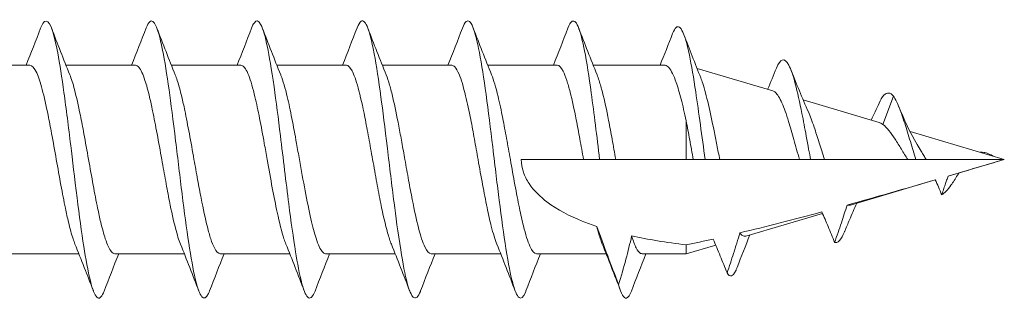
# Model space of a CAD drawing. Units: inches. Extents: x 0.5 to 10.5, y 0.5 to 8.
# Drawn here: x 8.5 to 9.3, y 4.3 to 4.5 of the extents above; entities that cross this region are included whole.
import ezdxf

# ---------------------------------------------------------------- set-up
doc = ezdxf.new("R2010")
doc.units = ezdxf.units.IN
doc.header["$MEASUREMENT"] = 0
doc.layers.add('Visible (ANSI)', color=7, linetype='Continuous', lineweight=18)

msp = doc.modelspace()

# ---------------------------------------------------------------- linework, layer by layer
at = {"layer": 'Visible (ANSI)'}
for p, q in [((8.47056, 4.47225), (8.40793, 4.47225)), ((8.56564, 4.47225), (8.50306, 4.47225)), ((8.66074, 4.47225), (8.59814, 4.47225)), ((8.75584, 4.47225), (8.69324, 4.47225)), ((8.85094, 4.47225), (8.78834, 4.47225)), ((8.94606, 4.47225), (8.88344, 4.47225)), ((9.04308, 4.47225), (8.97856, 4.47225)), ((9.14064, 4.44907), (9.0722, 4.46934)), ((9.23632, 4.42073), (9.16793, 4.44099)), ((9.2493, 4.4445), (9.23974, 4.41889)), ((9.06236, 4.38725), (9.06236, 4.42226)), ((9.34932, 4.38725), (9.26427, 4.41245)), ((8.96983, 4.38725), (8.91369, 4.38725)), ((9.06236, 4.38725), (8.9989, 4.38725)), ((9.06236, 4.38725), (9.06884, 4.38725)), ((9.16455, 4.38725), (9.09268, 4.38725)), ((9.26225, 4.38725), (9.18704, 4.38725)), ((9.34932, 4.38725), (9.27888, 4.38725)), ((9.34932, 4.38725), (9.29951, 4.3725)), ((9.28707, 4.36882), (9.21064, 4.34618)), ((9.18532, 4.33868), (9.11627, 4.31822)), ((9.06236, 4.3103), (9.06236, 4.30225)), ((9.08902, 4.31015), (9.06236, 4.30225)), ((8.51469, 4.30225), (8.45209, 4.30225)), ((8.60978, 4.30225), (8.54719, 4.30225)), ((8.70488, 4.30225), (8.64228, 4.30225)), ((8.79998, 4.30225), (8.73738, 4.30225)), ((8.8951, 4.30225), (8.83248, 4.30225)), ((8.99019, 4.30225), (8.9276, 4.30225)), ((9.06236, 4.30225), (9.02269, 4.30225))]:
    msp.add_line(p, q, dxfattribs=at)
for points, knots in [([(8.4802, 4.50576), (8.48154, 4.50926), (8.48275, 4.51098), (8.48573, 4.51302), (8.48765, 4.51141), (8.49212, 4.50072), (8.4942, 4.49066), (8.49746, 4.47341), (8.49936, 4.46123), (8.50328, 4.43291), (8.5053, 4.41658), (8.5089, 4.387), (8.51084, 4.3707), (8.51512, 4.33674), (8.51714, 4.32169), (8.52083, 4.29795), (8.52278, 4.28668), (8.52699, 4.27001), (8.52895, 4.26504), (8.53294, 4.26118), (8.53487, 4.26256), (8.53706, 4.26757), (8.53726, 4.26806), (8.53746, 4.26859)], [4.501815, 4.501815, 4.501815, 4.501815, 4.669697, 4.669697, 4.970517, 4.970517, 5.370838, 5.370838, 5.918308, 5.918308, 6.505102, 6.505102, 6.961342, 6.961342, 7.368207, 7.368207, 7.705382, 7.705382, 7.997915, 7.997915, 8.301965, 8.301965, 8.332901, 8.332901, 8.332901, 8.332901]), ([(8.57538, 4.50592), (8.57643, 4.50868), (8.57749, 4.51058), (8.58045, 4.51321), (8.58234, 4.51184), (8.58557, 4.50481), (8.58765, 4.49888), (8.59216, 4.47595), (8.59408, 4.46372), (8.59766, 4.43814), (8.59965, 4.4227), (8.60392, 4.3878), (8.60586, 4.37144), (8.60983, 4.3397), (8.61176, 4.32507), (8.61573, 4.29899), (8.61771, 4.28794), (8.62169, 4.27113), (8.62365, 4.26572), (8.62766, 4.26129), (8.62966, 4.26229), (8.63199, 4.26715), (8.63232, 4.26793), (8.63264, 4.26876)], [11.95279, 11.95279, 11.95279, 11.95279, 12.466401, 12.466401, 13.384596, 13.384596, 14.036381, 14.036381, 14.52169, 14.52169, 14.943243, 14.943243, 15.297516, 15.297516, 15.665445, 15.665445, 16.028872, 16.028872, 16.399901, 16.399901, 16.76801, 16.76801, 16.829781, 16.829781, 16.829781, 16.829781]), ([(8.6704, 4.5057), (8.67125, 4.50791), (8.6721, 4.50956), (8.67459, 4.51277), (8.67658, 4.5133), (8.68086, 4.50482), (8.6828, 4.49794), (8.68642, 4.4805), (8.6884, 4.46909), (8.69262, 4.43942), (8.69454, 4.42429), (8.69646, 4.40867)], [20.693236, 20.693236, 20.693236, 20.693236, 20.956039, 20.956039, 21.465218, 21.465218, 21.886639, 21.886639, 22.255263, 22.255263, 22.563793, 22.563793, 22.563793, 22.563793]), ([(8.76557, 4.50587), (8.76678, 4.50903), (8.76799, 4.51107), (8.77144, 4.51334), (8.77348, 4.51042), (8.77662, 4.50219), (8.7786, 4.49562), (8.78305, 4.47186), (8.78507, 4.45844), (8.78874, 4.43136), (8.79069, 4.41591), (8.79496, 4.38082), (8.79696, 4.36405), (8.80048, 4.3364), (8.80246, 4.32115), (8.80691, 4.2934), (8.80889, 4.28312), (8.81336, 4.26636), (8.81537, 4.26354), (8.81877, 4.26152), (8.82072, 4.26343), (8.82273, 4.26848), (8.82279, 4.26863), (8.82285, 4.26878)], [1.26224, 1.26224, 1.26224, 1.26224, 1.367371, 1.367371, 1.561773, 1.561773, 1.706471, 1.706471, 1.826972, 1.826972, 1.925855, 1.925855, 2.013586, 2.013586, 2.079959, 2.079959, 2.133231, 2.133231, 2.200354, 2.200354, 2.290655, 2.290655, 2.293329, 2.293329, 2.293329, 2.293329]), ([(8.8606, 4.5057), (8.86175, 4.50869), (8.86289, 4.51067), (8.86605, 4.51323), (8.86799, 4.51164), (8.87197, 4.50191), (8.87394, 4.49403), (8.87793, 4.47321), (8.87989, 4.46044), (8.88389, 4.43114), (8.88589, 4.415), (8.89016, 4.37998), (8.8921, 4.3638), (8.8958, 4.33464), (8.89782, 4.31967), (8.9021, 4.29254), (8.90404, 4.28322), (8.90764, 4.26924), (8.90966, 4.26424), (8.91359, 4.26136), (8.91549, 4.26304), (8.91756, 4.26786), (8.91773, 4.2683), (8.91792, 4.26877)], [3.246629, 3.246629, 3.246629, 3.246629, 3.317194, 3.317194, 3.441184, 3.441184, 3.563023, 3.563023, 3.68743, 3.68743, 3.811096, 3.811096, 3.951137, 3.951137, 4.119147, 4.119147, 4.307986, 4.307986, 4.550156, 4.550156, 4.776507, 4.776507, 4.797166, 4.797166, 4.797166, 4.797166]), ([(8.95572, 4.50581), (8.95694, 4.509), (8.95799, 4.51055), (8.96086, 4.51321), (8.96287, 4.51184), (8.96714, 4.5021), (8.96908, 4.49365), (8.97274, 4.47487), (8.97476, 4.46191), (8.97806, 4.43809), (8.97932, 4.42829), (8.98184, 4.40811), (8.9831, 4.39768), (8.98437, 4.38725)], [5.5799898, 5.5799898, 5.5799898, 5.5799898, 5.6332926, 5.6332926, 5.7571376, 5.7571376, 5.8964675, 5.8964675, 6.06833, 6.06833, 6.1763527, 6.1763527, 6.2847234, 6.2847234, 6.2847234, 6.2847234]), ([(9.05018, 4.50086), (9.05124, 4.50356), (9.05226, 4.5053), (9.05531, 4.50804), (9.05734, 4.50664), (9.06107, 4.49856), (9.06303, 4.49231), (9.06719, 4.47221), (9.06909, 4.46085), (9.07241, 4.4389), (9.07382, 4.42889), (9.07665, 4.40825), (9.07804, 4.39784), (9.07948, 4.38725)], [-0.6558028, -0.6558028, -0.6558028, -0.6558028, -0.5732983, -0.5732983, -0.4098728, -0.4098728, -0.2759428, -0.2759428, -0.1638223, -0.1638223, -0.0816278, -0.0816278, -0.0000984, -0.0000984, -0.0000984, -0.0000984]), ([(9.14375, 4.46955), (9.14565, 4.47421), (9.14735, 4.47622), (9.15088, 4.47768), (9.15291, 4.47617), (9.15693, 4.46871), (9.15884, 4.46309), (9.16282, 4.448), (9.16481, 4.43884), (9.1681, 4.42228), (9.1694, 4.41541), (9.17227, 4.3999), (9.17359, 4.39265), (9.17458, 4.38725)], [-0.2884247, -0.2884247, -0.2884247, -0.2884247, -0.2448056, -0.2448056, -0.1868681, -0.1868681, -0.13151, -0.13151, -0.0768975, -0.0768975, -0.0419613, -0.0419613, -0.000156, -0.000156, -0.000156, -0.000156]), ([(8.47056, 4.47225), (8.47259, 4.47225), (8.47458, 4.46995), (8.47832, 4.46177), (8.48, 4.45667), (8.48343, 4.44373), (8.48515, 4.43588), (8.48796, 4.42197), (8.48902, 4.4165), (8.4915, 4.40319), (8.49291, 4.39524), (8.49433, 4.38726)], [0.3453346, 0.3453346, 0.3453346, 0.3453346, 0.4338894, 0.4338894, 0.5068198, 0.5068198, 0.5832938, 0.5832938, 0.6287854, 0.6287854, 0.6905712, 0.6905712, 0.6905712, 0.6905712]), ([(8.56564, 4.47225), (8.5657, 4.47225), (8.56575, 4.47225), (8.5668, 4.47219), (8.5678, 4.47159), (8.57065, 4.4683), (8.57247, 4.4643), (8.5757, 4.45444), (8.57709, 4.44936), (8.57939, 4.43971), (8.58031, 4.43555), (8.58257, 4.42463), (8.5839, 4.41762), (8.58664, 4.4028), (8.58804, 4.39505), (8.58943, 4.38726)], [0.3452882, 0.3452882, 0.3452882, 0.3452882, 0.3476095, 0.3476095, 0.3907021, 0.3907021, 0.4713458, 0.4713458, 0.5313067, 0.5313067, 0.5711321, 0.5711321, 0.6299964, 0.6299964, 0.6902714, 0.6902714, 0.6902714, 0.6902714]), ([(8.66075, 4.47225), (8.66212, 4.47225), (8.66349, 4.4712), (8.66588, 4.4676), (8.66687, 4.46559), (8.66977, 4.45825), (8.67163, 4.45165), (8.67492, 4.43779), (8.67632, 4.43124), (8.67913, 4.41711), (8.68053, 4.40958), (8.68192, 4.40183)], [0.3454173, 0.3454173, 0.3454173, 0.3454173, 0.4055593, 0.4055593, 0.4484295, 0.4484295, 0.5312464, 0.5312464, 0.5918175, 0.5918175, 0.6527124, 0.6527124, 0.6527124, 0.6527124]), ([(8.75584, 4.47225), (8.75587, 4.47225), (8.7559, 4.47225), (8.75765, 4.4722), (8.75936, 4.47052), (8.76289, 4.46381), (8.76468, 4.45862), (8.76857, 4.44453), (8.77061, 4.43541), (8.77378, 4.41935), (8.77492, 4.41324), (8.77725, 4.40049), (8.77844, 4.39388), (8.77963, 4.38726)], [0.345243, 0.345243, 0.345243, 0.345243, 0.3465256, 0.3465256, 0.4208063, 0.4208063, 0.5003607, 0.5003607, 0.5890266, 0.5890266, 0.6391465, 0.6391465, 0.6904294, 0.6904294, 0.6904294, 0.6904294]), ([(8.85094, 4.47225), (8.85189, 4.47225), (8.85284, 4.47175), (8.85505, 4.46942), (8.8563, 4.46727), (8.85956, 4.45959), (8.86151, 4.45286), (8.86504, 4.43822), (8.86657, 4.43105), (8.86922, 4.41766), (8.87032, 4.41177), (8.87251, 4.39965), (8.87361, 4.39346), (8.87471, 4.38725)], [0.3453099, 0.3453099, 0.3453099, 0.3453099, 0.3868748, 0.3868748, 0.4408695, 0.4408695, 0.5279315, 0.5279315, 0.5943116, 0.5943116, 0.6423484, 0.6423484, 0.690377, 0.690377, 0.690377, 0.690377]), ([(8.94606, 4.47225), (8.94606, 4.47225), (8.94606, 4.47225), (8.94787, 4.47225), (8.94964, 4.47043), (8.95255, 4.46472), (8.95365, 4.46194), (8.95577, 4.45552), (8.95677, 4.45197), (8.9596, 4.44083), (8.9614, 4.43236), (8.96432, 4.41752), (8.96541, 4.41175), (8.96762, 4.39972), (8.96872, 4.3935), (8.96983, 4.38725)], [0.3453362, 0.3453362, 0.3453362, 0.3453362, 0.3454339, 0.3454339, 0.4239969, 0.4239969, 0.4716681, 0.4716681, 0.5154677, 0.5154677, 0.5950611, 0.5950611, 0.6421287, 0.6421287, 0.690447, 0.690447, 0.690447, 0.690447]), ([(9.04308, 4.47225), (9.04324, 4.47225), (9.04341, 4.47224), (9.04468, 4.47206), (9.04579, 4.47135), (9.04905, 4.46762), (9.05118, 4.46306), (9.05487, 4.45245), (9.05635, 4.44744), (9.05936, 4.43588), (9.06088, 4.42931), (9.0624, 4.42226)], [0.2388926, 0.2388926, 0.2388926, 0.2388926, 0.2452265, 0.2452265, 0.2886785, 0.2886785, 0.3745162, 0.3745162, 0.4316703, 0.4316703, 0.4916529, 0.4916529, 0.4916529, 0.4916529]), ([(8.52341, 4.38725), (8.522, 4.39511), (8.52061, 4.40294), (8.51816, 4.41624), (8.51712, 4.42178), (8.51429, 4.43578), (8.51252, 4.44365), (8.50933, 4.45568), (8.50792, 4.46019), (8.5065, 4.4637)], [0.0000188, 0.0000188, 0.0000188, 0.0000188, 0.0608925, 0.0608925, 0.1069718, 0.1069718, 0.1835506, 0.1835506, 0.2457399, 0.2457399, 0.2457399, 0.2457399]), ([(8.61851, 4.38725), (8.61712, 4.39509), (8.61575, 4.40289), (8.61297, 4.4178), (8.6116, 4.42486), (8.60931, 4.43583), (8.6084, 4.44), (8.60615, 4.44948), (8.60482, 4.45442), (8.60287, 4.46036), (8.60227, 4.46202), (8.60167, 4.4635)], [0.0000146, 0.0000146, 0.0000146, 0.0000146, 0.0606737, 0.0606737, 0.1199702, 0.1199702, 0.1600325, 0.1600325, 0.218389, 0.218389, 0.2444407, 0.2444407, 0.2444407, 0.2444407]), ([(8.711, 4.40182), (8.70959, 4.40958), (8.7082, 4.41711), (8.70542, 4.43126), (8.70404, 4.4378), (8.70073, 4.45165), (8.69883, 4.45823), (8.69685, 4.46328), (8.69676, 4.46349), (8.69668, 4.4637)], [0.000045, 0.000045, 0.000045, 0.000045, 0.0609855, 0.0609855, 0.1216001, 0.1216001, 0.2042215, 0.2042215, 0.2079375, 0.2079375, 0.2079375, 0.2079375]), ([(8.80872, 4.38725), (8.8078, 4.39245), (8.80688, 4.39764), (8.80505, 4.40773), (8.80414, 4.41262), (8.80144, 4.42669), (8.79968, 4.43533), (8.79694, 4.44707), (8.79596, 4.45088), (8.79394, 4.45787), (8.79289, 4.46096), (8.79185, 4.46353)], [0.0000107, 0.0000107, 0.0000107, 0.0000107, 0.0402433, 0.0402433, 0.0794389, 0.0794389, 0.1567299, 0.1567299, 0.1995346, 0.1995346, 0.2446456, 0.2446456, 0.2446456, 0.2446456]), ([(8.90383, 4.38725), (8.90268, 4.39365), (8.90154, 4.40002), (8.89925, 4.41246), (8.89812, 4.4185), (8.89557, 4.4315), (8.89416, 4.43822), (8.89076, 4.4523), (8.88882, 4.45891), (8.88689, 4.46368)], [0.0000022, 0.0000022, 0.0000022, 0.0000022, 0.0494821, 0.0494821, 0.0988343, 0.0988343, 0.1611911, 0.1611911, 0.2456252, 0.2456252, 0.2456252, 0.2456252]), ([(8.9989, 4.38725), (8.99781, 4.39338), (8.99672, 4.39949), (8.99458, 4.4113), (8.99353, 4.41698), (8.99063, 4.43185), (8.98877, 4.44043), (8.98592, 4.45169), (8.98492, 4.45525), (8.98328, 4.46033), (8.98265, 4.4621), (8.98201, 4.46367)], [0.0000669, 0.0000669, 0.0000669, 0.0000669, 0.0474719, 0.0474719, 0.0936685, 0.0936685, 0.173898, 0.173898, 0.2176907, 0.2176907, 0.2455119, 0.2455119, 0.2455119, 0.2455119]), ([(9.09268, 4.38725), (9.09182, 4.39165), (9.09096, 4.39606), (9.08925, 4.4047), (9.0884, 4.40892), (9.08581, 4.42163), (9.08411, 4.42971), (9.08073, 4.44433), (9.07907, 4.45071), (9.07677, 4.45772), (9.07617, 4.45939), (9.07556, 4.4609)], [0.0000188, 0.0000188, 0.0000188, 0.0000188, 0.0341971, 0.0341971, 0.0676195, 0.0676195, 0.1370156, 0.1370156, 0.2074193, 0.2074193, 0.2324084, 0.2324084, 0.2324084, 0.2324084]), ([(9.14064, 4.44907), (9.14137, 4.44885), (9.1421, 4.44842), (9.14479, 4.44606), (9.14674, 4.44285), (9.15078, 4.43382), (9.15279, 4.42817), (9.1564, 4.41655), (9.15797, 4.41099), (9.16038, 4.40228), (9.16118, 4.39935), (9.16284, 4.39335), (9.16369, 4.39029), (9.16455, 4.38725)], [0.6465874, 0.6465874, 0.6465874, 0.6465874, 0.6701024, 0.6701024, 0.7326577, 0.7326577, 0.7935552, 0.7935552, 0.8410358, 0.8410358, 0.8645615, 0.8645615, 0.8887262, 0.8887262, 0.8887262, 0.8887262]), ([(9.23634, 4.438), (9.23759, 4.4408), (9.23907, 4.44346), (9.2422, 4.44667), (9.24362, 4.44733), (9.24646, 4.44707), (9.24788, 4.44618), (9.24932, 4.44452)], [-0.1436617, -0.1436617, -0.1436617, -0.1436617, -0.0891631, -0.0891631, -0.0441774, -0.0441774, -0.0001536, -0.0001536, -0.0001536, -0.0001536]), ([(9.24932, 4.44446), (9.25118, 4.44171), (9.25309, 4.43773), (9.25567, 4.43108), (9.25631, 4.42936), (9.25779, 4.42515), (9.25863, 4.4226), (9.26115, 4.41481), (9.26283, 4.40926), (9.26542, 4.40078), (9.26627, 4.398), (9.26796, 4.39254), (9.26881, 4.38988), (9.26967, 4.38725)], [-0.1893068, -0.1893068, -0.1893068, -0.1893068, -0.1320799, -0.1320799, -0.1136265, -0.1136265, -0.0896472, -0.0896472, -0.0435019, -0.0435019, -0.0214704, -0.0214704, -0.0000027, -0.0000027, -0.0000027, -0.0000027]), ([(9.18704, 4.38725), (9.18625, 4.38982), (9.18546, 4.39239), (9.1839, 4.39747), (9.18312, 4.39997), (9.1808, 4.40739), (9.17928, 4.41214), (9.17602, 4.42172), (9.17432, 4.42632), (9.17262, 4.43015)], [0.0000266, 0.0000266, 0.0000266, 0.0000266, 0.020535, 0.020535, 0.0406151, 0.0406151, 0.0810532, 0.0810532, 0.1286134, 0.1286134, 0.1286134, 0.1286134]), ([(9.0624, 4.42226), (9.06346, 4.41668), (9.06451, 4.41088), (9.06666, 4.39911), (9.06774, 4.39317), (9.06884, 4.38725)], [0.00001214, 0.00001214, 0.00001214, 0.00001214, 0.04637198, 0.04637198, 0.09237938, 0.09237938, 0.09237938, 0.09237938]), ([(9.23976, 4.41888), (9.24158, 4.41757), (9.24341, 4.41572), (9.24709, 4.41119), (9.24893, 4.40857), (9.25269, 4.40279), (9.25458, 4.39967), (9.2584, 4.39338), (9.2603, 4.39027), (9.26225, 4.38725)], [0.0000392, 0.0000392, 0.0000392, 0.0000392, 0.0304942, 0.0304942, 0.0598149, 0.0598149, 0.0888843, 0.0888843, 0.1166577, 0.1166577, 0.1166577, 0.1166577]), ([(8.69646, 4.40867), (8.69772, 4.39843), (8.69897, 4.38798), (8.70149, 4.36727), (8.70275, 4.35701), (8.70604, 4.33133), (8.70807, 4.31663), (8.71169, 4.29428), (8.71362, 4.28349), (8.7179, 4.2679), (8.71992, 4.26361), (8.72387, 4.26156), (8.72574, 4.26354), (8.72766, 4.26857)], [0.0001693, 0.0001693, 0.0001693, 0.0001693, 0.0798465, 0.0798465, 0.1595455, 0.1595455, 0.2876905, 0.2876905, 0.3887577, 0.3887577, 0.4787888, 0.4787888, 0.5657032, 0.5657032, 0.5657032, 0.5657032]), ([(8.68192, 4.40183), (8.68235, 4.39942), (8.68279, 4.397), (8.68366, 4.39214), (8.68409, 4.3897), (8.68453, 4.38726)], [0.00004501, 0.00004501, 0.00004501, 0.00004501, 0.01893369, 0.01893369, 0.03782425, 0.03782425, 0.03782425, 0.03782425]), ([(8.7136, 4.38725), (8.71317, 4.38969), (8.71273, 4.39213), (8.71187, 4.39699), (8.71143, 4.39942), (8.711, 4.40182)], [0.00002221, 0.00002221, 0.00002221, 0.00002221, 0.01891279, 0.01891279, 0.0378033, 0.0378033, 0.0378033, 0.0378033]), ([(9.27888, 4.38725), (9.27812, 4.38845), (9.27738, 4.38968), (9.27588, 4.39217), (9.27513, 4.39343), (9.27312, 4.39684), (9.27187, 4.39895), (9.27064, 4.40093)], [0.00000161, 0.00000161, 0.00000161, 0.00000161, 0.01093418, 0.01093418, 0.02212719, 0.02212719, 0.04146476, 0.04146476, 0.04146476, 0.04146476]), ([(8.49433, 4.38726), (8.4957, 4.37946), (8.49708, 4.37169), (8.49983, 4.35686), (8.5012, 4.34984), (8.50348, 4.33891), (8.50439, 4.33475), (8.50667, 4.32509), (8.50803, 4.32002), (8.51, 4.31405), (8.51059, 4.31244), (8.51117, 4.31101)], [0.0000146, 0.0000146, 0.0000146, 0.0000146, 0.0603789, 0.0603789, 0.1193262, 0.1193262, 0.1592007, 0.1592007, 0.2191735, 0.2191735, 0.2444369, 0.2444369, 0.2444369, 0.2444369]), ([(8.54719, 4.30225), (8.54715, 4.30225), (8.5471, 4.30226), (8.54605, 4.30231), (8.54506, 4.30291), (8.5422, 4.30617), (8.54039, 4.31017), (8.53716, 4.32002), (8.53576, 4.32509), (8.53346, 4.33475), (8.53254, 4.33891), (8.53027, 4.34984), (8.52894, 4.35686), (8.5262, 4.37169), (8.5248, 4.37945), (8.52341, 4.38725)], [0.3452855, 0.3452855, 0.3452855, 0.3452855, 0.3473174, 0.3473174, 0.3904051, 0.3904051, 0.4711311, 0.4711311, 0.5311068, 0.5311068, 0.5709822, 0.5709822, 0.6299134, 0.6299134, 0.6902692, 0.6902692, 0.6902692, 0.6902692]), ([(8.58943, 4.38726), (8.59062, 4.38063), (8.59179, 4.37403), (8.5941, 4.36135), (8.59522, 4.35531), (8.59817, 4.34044), (8.6, 4.3322), (8.60333, 4.3194), (8.60483, 4.31454), (8.60634, 4.31081)], [0.0000187, 0.0000187, 0.0000187, 0.0000187, 0.0513028, 0.0513028, 0.1008741, 0.1008741, 0.1796587, 0.1796587, 0.2457601, 0.2457601, 0.2457601, 0.2457601]), ([(8.64228, 4.30225), (8.64224, 4.30225), (8.6422, 4.30226), (8.6404, 4.30234), (8.63867, 4.30415), (8.6358, 4.30976), (8.6347, 4.31252), (8.63259, 4.31892), (8.63158, 4.32247), (8.6287, 4.33383), (8.62685, 4.34259), (8.62389, 4.35764), (8.62282, 4.36328), (8.62067, 4.37504), (8.61959, 4.38114), (8.61851, 4.38725)], [0.3453372, 0.3453372, 0.3453372, 0.3453372, 0.3470687, 0.3470687, 0.4238652, 0.4238652, 0.4713184, 0.4713184, 0.5152064, 0.5152064, 0.5971925, 0.5971925, 0.6430692, 0.6430692, 0.6903803, 0.6903803, 0.6903803, 0.6903803]), ([(8.68453, 4.38726), (8.68607, 4.37858), (8.68759, 4.36996), (8.6906, 4.35386), (8.69207, 4.34643), (8.69559, 4.33012), (8.69758, 4.32202), (8.7002, 4.31403), (8.70078, 4.31243), (8.70137, 4.31099)], [0.0000169, 0.0000169, 0.0000169, 0.0000169, 0.0671476, 0.0671476, 0.1306967, 0.1306967, 0.2195388, 0.2195388, 0.2448021, 0.2448021, 0.2448021, 0.2448021]), ([(8.73738, 4.30225), (8.73733, 4.30225), (8.73727, 4.30226), (8.73619, 4.30233), (8.73519, 4.30296), (8.73232, 4.30634), (8.73049, 4.31042), (8.72705, 4.32096), (8.72549, 4.32684), (8.7222, 4.34121), (8.72049, 4.34981), (8.71704, 4.36811), (8.71531, 4.37764), (8.7136, 4.38725)], [0.3451615, 0.3451615, 0.3451615, 0.3451615, 0.3477057, 0.3477057, 0.3915176, 0.3915176, 0.4726982, 0.4726982, 0.540264, 0.540264, 0.6160148, 0.6160148, 0.6903697, 0.6903697, 0.6903697, 0.6903697]), ([(8.77963, 4.38726), (8.78088, 4.38025), (8.78213, 4.37326), (8.78457, 4.35991), (8.78575, 4.35359), (8.789, 4.33743), (8.79106, 4.32845), (8.79426, 4.31712), (8.7954, 4.31363), (8.79655, 4.3108)], [0.000015, 0.000015, 0.000015, 0.000015, 0.0543006, 0.0543006, 0.1065387, 0.1065387, 0.1956247, 0.1956247, 0.2458509, 0.2458509, 0.2458509, 0.2458509]), ([(8.83248, 4.30225), (8.83243, 4.30225), (8.83238, 4.30226), (8.83044, 4.30236), (8.82859, 4.30447), (8.82477, 4.31244), (8.82289, 4.31824), (8.81913, 4.33282), (8.81728, 4.34148), (8.81427, 4.35662), (8.81318, 4.36244), (8.81095, 4.37461), (8.80984, 4.38092), (8.80872, 4.38725)], [0.3453584, 0.3453584, 0.3453584, 0.3453584, 0.3474682, 0.3474682, 0.4299255, 0.4299255, 0.5120934, 0.5120934, 0.5940787, 0.5940787, 0.6415942, 0.6415942, 0.6905926, 0.6905926, 0.6905926, 0.6905926]), ([(8.87471, 4.38725), (8.87606, 4.37964), (8.87743, 4.37206), (8.88014, 4.35746), (8.88147, 4.35049), (8.88407, 4.33785), (8.88532, 4.33219), (8.88828, 4.32049), (8.88996, 4.31499), (8.89164, 4.31087)], [0.000001, 0.000001, 0.000001, 0.000001, 0.058929, 0.058929, 0.1172644, 0.1172644, 0.1725004, 0.1725004, 0.2453989, 0.2453989, 0.2453989, 0.2453989]), ([(8.9276, 4.30225), (8.92756, 4.30225), (8.92752, 4.30226), (8.92547, 4.30235), (8.92345, 4.3047), (8.91949, 4.31346), (8.91759, 4.31965), (8.91443, 4.33226), (8.9132, 4.33771), (8.91061, 4.35012), (8.90926, 4.35715), (8.90655, 4.3719), (8.9052, 4.37956), (8.90383, 4.38725)], [0.3450557, 0.3450557, 0.3450557, 0.3450557, 0.3468332, 0.3468332, 0.4342985, 0.4342985, 0.5186639, 0.5186639, 0.5718083, 0.5718083, 0.6306881, 0.6306881, 0.6902613, 0.6902613, 0.6902613, 0.6902613]), ([(8.98178, 4.32688), (8.97726, 4.32839), (8.97287, 4.32998), (8.95811, 4.33592), (8.94595, 4.3421), (8.93093, 4.35345), (8.92501, 4.35905), (8.91853, 4.36882), (8.91677, 4.37231), (8.91435, 4.37959), (8.91369, 4.38339), (8.91369, 4.38725)], [-0.2450657, -0.2450657, -0.2450657, -0.2450657, -0.2087663, -0.2087663, -0.1176673, -0.1176673, -0.0588336, -0.0588336, -0.0294168, -0.0294168, 0, 0, 0, 0]), ([(8.96983, 4.38725), (8.97225, 4.38725), (8.97468, 4.38725), (8.97953, 4.38725), (8.98195, 4.38725), (8.98437, 4.38725)], [0.000062, 0.000062, 0.000062, 0.000062, 0.0541066, 0.0541066, 0.1079715, 0.1079715, 0.1079715, 0.1079715]), ([(8.98437, 4.38725), (8.98679, 4.38725), (8.9892, 4.38725), (8.99405, 4.38725), (8.99648, 4.38725), (8.9989, 4.38725)], [0.0003574, 0.0003574, 0.0003574, 0.0003574, 0.0542259, 0.0542259, 0.1082668, 0.1082668, 0.1082668, 0.1082668]), ([(9.06884, 4.38725), (9.07062, 4.38725), (9.07239, 4.38725), (9.07594, 4.38725), (9.07771, 4.38725), (9.07948, 4.38725)], [0.000056, 0.000056, 0.000056, 0.000056, 0.03958927, 0.03958927, 0.07901023, 0.07901023, 0.07901023, 0.07901023]), ([(9.07948, 4.38725), (9.08167, 4.38725), (9.08387, 4.38725), (9.08828, 4.38725), (9.09048, 4.38725), (9.09268, 4.38725)], [0.00023531, 0.00023531, 0.00023531, 0.00023531, 0.04919816, 0.04919816, 0.09828067, 0.09828067, 0.09828067, 0.09828067]), ([(9.16455, 4.38725), (9.16622, 4.38725), (9.1679, 4.38725), (9.17124, 4.38725), (9.17291, 4.38725), (9.17458, 4.38725)], [0.00008333, 0.00008333, 0.00008333, 0.00008333, 0.03740076, 0.03740076, 0.07453129, 0.07453129, 0.07453129, 0.07453129]), ([(9.17458, 4.38725), (9.17665, 4.38725), (9.17872, 4.38725), (9.18288, 4.38725), (9.18496, 4.38725), (9.18704, 4.38725)], [0.00038553, 0.00038553, 0.00038553, 0.00038553, 0.04651598, 0.04651598, 0.09284606, 0.09284606, 0.09284606, 0.09284606]), ([(9.26225, 4.38725), (9.26349, 4.38725), (9.26473, 4.38725), (9.2672, 4.38725), (9.26843, 4.38725), (9.26967, 4.38725)], [0.00000343, 0.00000343, 0.00000343, 0.00000343, 0.02753958, 0.02753958, 0.05507353, 0.05507353, 0.05507353, 0.05507353]), ([(9.26967, 4.38725), (9.2712, 4.38725), (9.27274, 4.38725), (9.27581, 4.38725), (9.27734, 4.38725), (9.27888, 4.38725)], [0.00000724, 0.00000724, 0.00000724, 0.00000724, 0.03419514, 0.03419514, 0.06838753, 0.06838753, 0.06838753, 0.06838753]), ([(9.34932, 4.38725), (9.34063, 4.38468), (9.33206, 4.38214), (9.32359, 4.37964), (9.31513, 4.37714), (9.30678, 4.37467), (9.29854, 4.37225)], [0, 0, 0, 0, 0.5, 0.5, 0.5, 0.9999993, 0.9999993, 0.9999993, 0.9999993]), ([(9.3275, 4.39372), (9.32762, 4.39374), (9.32774, 4.39375), (9.32882, 4.39387), (9.32978, 4.39385), (9.33217, 4.3935), (9.33359, 4.39306), (9.33669, 4.39173), (9.33812, 4.39091), (9.33926, 4.39023)], [-0.02706068, -0.02706068, -0.02706068, -0.02706068, -0.02621634, -0.02621634, -0.0196385, -0.0196385, -0.01048505, -0.01048505, -0.00018106, -0.00018106, -0.00018106, -0.00018106]), ([(9.29279, 4.35546), (9.29414, 4.35617), (9.29553, 4.3573), (9.29831, 4.36022), (9.29969, 4.36195), (9.3021, 4.36533), (9.3031, 4.36681), (9.3051, 4.36988), (9.30609, 4.37143), (9.30741, 4.37352), (9.30772, 4.374), (9.30802, 4.37449)], [-0.13525327, -0.13525327, -0.13525327, -0.13525327, -0.1189118, -0.1189118, -0.10351495, -0.10351495, -0.0931757, -0.0931757, -0.08320701, -0.08320701, -0.08026733, -0.08026733, -0.08026733, -0.08026733]), ([(9.29854, 4.37225), (9.29816, 4.37105), (9.29775, 4.3698), (9.29731, 4.36851), (9.29688, 4.36722), (9.29643, 4.36589), (9.29595, 4.36449), (9.29547, 4.36309), (9.29496, 4.36162), (9.29443, 4.36012), (9.2939, 4.35861), (9.29335, 4.35706), (9.29279, 4.35546)], [0, 0, 0, 0, 0.25, 0.25, 0.25, 0.5, 0.5, 0.5, 0.75, 0.75, 0.75, 1, 1, 1, 1]), ([(9.28704, 4.36888), (9.2734, 4.36489), (9.25996, 4.36099), (9.2467, 4.3572), (9.23344, 4.35341), (9.22038, 4.34972), (9.2075, 4.34616)], [0, 0, 0, 0, 0.5, 0.5, 0.5, 1, 1, 1, 1]), ([(9.29279, 4.35546), (9.29187, 4.35776), (9.29088, 4.36018), (9.28901, 4.36457), (9.28803, 4.36681), (9.28704, 4.36888)], [0.00000108, 0.00000108, 0.00000108, 0.00000108, 0.01890095, 0.01890095, 0.0361409, 0.0361409, 0.0361409, 0.0361409]), ([(9.20748, 4.34616), (9.20589, 4.34093), (9.20404, 4.33527), (9.2004, 4.32435), (9.1983, 4.31823), (9.1963, 4.31247)], [0.00006612, 0.00006612, 0.00006612, 0.00006612, 0.04171632, 0.04171632, 0.08904393, 0.08904393, 0.08904393, 0.08904393]), ([(9.21625, 4.34784), (9.214, 4.3429), (9.21182, 4.33787), (9.20826, 4.32943), (9.20684, 4.32601), (9.20544, 4.32259)], [0.03649056, 0.03649056, 0.03649056, 0.03649056, 0.07836595, 0.07836595, 0.10662969, 0.10662969, 0.10662969, 0.10662969]), ([(9.21064, 4.34618), (9.21043, 4.34612), (9.21023, 4.34607), (9.20917, 4.34587), (9.20832, 4.34591), (9.20748, 4.34615)], [0.31703236, 0.31703236, 0.31703236, 0.31703236, 0.32159781, 0.32159781, 0.34045228, 0.34045228, 0.34045228, 0.34045228]), ([(9.18473, 4.33994), (9.17199, 4.3365), (9.15946, 4.33321), (9.14716, 4.33007), (9.13485, 4.32693), (9.12276, 4.32394), (9.11089, 4.32112)], [0, 0, 0, 0, 0.5, 0.5, 0.5, 1, 1, 1, 1]), ([(9.1963, 4.31247), (9.1944, 4.31722), (9.19241, 4.32211), (9.18862, 4.33118), (9.18669, 4.33565), (9.18475, 4.33995)], [0.00014404, 0.00014404, 0.00014404, 0.00014404, 0.0391829, 0.0391829, 0.0748873, 0.0748873, 0.0748873, 0.0748873]), ([(8.98178, 4.32688), (8.98295, 4.32222), (8.98412, 4.31812), (8.98576, 4.31335), (8.98621, 4.31213), (8.98667, 4.31101)], [0.00004907, 0.00004907, 0.00004907, 0.00004907, 0.05129569, 0.05129569, 0.07098132, 0.07098132, 0.07098132, 0.07098132]), ([(9.00146, 4.27431), (8.99795, 4.28363), (8.99474, 4.29214), (8.98827, 4.30936), (8.98491, 4.31833), (8.98178, 4.32688)], [0.0002192, 0.0002192, 0.0002192, 0.0002192, 0.0766456, 0.0766456, 0.1580795, 0.1580795, 0.1580795, 0.1580795]), ([(9.01322, 4.31838), (9.01173, 4.31138), (9.00994, 4.30423), (9.00603, 4.28972), (9.00375, 4.28187), (9.00146, 4.27431)], [0.0000036, 0.0000036, 0.0000036, 0.0000036, 0.0546107, 0.0546107, 0.1156746, 0.1156746, 0.1156746, 0.1156746]), ([(9.02269, 4.30225), (9.02224, 4.30225), (9.02178, 4.30237), (9.01997, 4.30328), (9.01863, 4.30496), (9.01594, 4.31027), (9.01459, 4.31389), (9.01322, 4.31838)], [0.4527789, 0.4527789, 0.4527789, 0.4527789, 0.4725374, 0.4725374, 0.5310341, 0.5310341, 0.5902698, 0.5902698, 0.5902698, 0.5902698]), ([(9.06236, 4.3103), (9.05337, 4.31138), (9.04477, 4.31259), (9.03659, 4.31393), (9.0284, 4.31528), (9.02061, 4.31676), (9.01323, 4.31838)], [0, 0, 0, 0, 0.5, 0.5, 0.5, 1, 1, 1, 1]), ([(9.11084, 4.32112), (9.10904, 4.315), (9.10706, 4.30864), (9.10323, 4.29674), (9.10125, 4.29075), (9.0993, 4.28493)], [0.00017102, 0.00017102, 0.00017102, 0.00017102, 0.04889826, 0.04889826, 0.09607231, 0.09607231, 0.09607231, 0.09607231]), ([(9.11627, 4.31822), (9.11572, 4.31806), (9.11516, 4.31803), (9.11334, 4.3184), (9.11208, 4.3194), (9.11084, 4.32111)], [0.72556543, 0.72556543, 0.72556543, 0.72556543, 0.74517825, 0.74517825, 0.79056028, 0.79056028, 0.79056028, 0.79056028]), ([(9.1963, 4.31247), (9.19739, 4.31205), (9.19889, 4.31206), (9.20224, 4.31579), (9.20373, 4.31848), (9.2053, 4.32224), (9.20537, 4.32241), (9.20544, 4.32259)], [-0.7394471, -0.7394471, -0.7394471, -0.7394471, -0.6797267, -0.6797267, -0.6324685, -0.6324685, -0.6301819, -0.6301819, -0.6301819, -0.6301819]), ([(9.0993, 4.28493), (9.09727, 4.29001), (9.09521, 4.29514), (9.09105, 4.30531), (9.0889, 4.31047), (9.08674, 4.31555)], [0.0008184, 0.0008184, 0.0008184, 0.0008184, 0.04262714, 0.04262714, 0.08480623, 0.08480623, 0.08480623, 0.08480623]), ([(9.0993, 4.28493), (9.10063, 4.28289), (9.10197, 4.28202), (9.1042, 4.28273), (9.10558, 4.28372), (9.10768, 4.28828), (9.10802, 4.28909), (9.10836, 4.28996)], [-0.7361064, -0.7361064, -0.7361064, -0.7361064, -0.6509273, -0.6509273, -0.5951689, -0.5951689, -0.5845499, -0.5845499, -0.5845499, -0.5845499]), ([(9.00146, 4.27431), (9.00266, 4.27009), (9.00386, 4.26695), (9.00626, 4.26292), (9.00747, 4.26203), (9.01026, 4.26277), (9.01169, 4.26524), (9.01297, 4.26858)], [0.0000385, 0.0000385, 0.0000385, 0.0000385, 0.0762266, 0.0762266, 0.152429, 0.152429, 0.2530318, 0.2530318, 0.2530318, 0.2530318])]:
    msp.add_open_spline(points, degree=3, knots=knots, dxfattribs=at)
for points in [[(8.46712, 4.47225), (8.47156, 4.48338), (8.4759, 4.49455), (8.48019, 4.50575)], [(8.48997, 4.50582), (8.49538, 4.49173), (8.50085, 4.47766), (8.5065, 4.4637)], [(8.56225, 4.47225), (8.56671, 4.48343), (8.57106, 4.49467), (8.57538, 4.50592)], [(8.58507, 4.50572), (8.5905, 4.4916), (8.59599, 4.47749), (8.60167, 4.4635)], [(8.65734, 4.47225), (8.66177, 4.48336), (8.66611, 4.49452), (8.6704, 4.5057)], [(8.68011, 4.50595), (8.68552, 4.49181), (8.69101, 4.4777), (8.69668, 4.4637)], [(8.75245, 4.47225), (8.75691, 4.48342), (8.76126, 4.49464), (8.76557, 4.50587)], [(8.77525, 4.50577), (8.78068, 4.49164), (8.78617, 4.47752), (8.79185, 4.46353)], [(8.84754, 4.47225), (8.85197, 4.48336), (8.85631, 4.49452), (8.8606, 4.5057)], [(8.87031, 4.50594), (8.87573, 4.4918), (8.88121, 4.47769), (8.88689, 4.46368)], [(8.94263, 4.47225), (8.94707, 4.48339), (8.95141, 4.49459), (8.95571, 4.5058)], [(8.96549, 4.50577), (8.97089, 4.49169), (8.97636, 4.47763), (8.98201, 4.46367)], [(9.03885, 4.47225), (9.0427, 4.48175), (9.04646, 4.4913), (9.05018, 4.50086)], [(9.06033, 4.49994), (9.06533, 4.48688), (9.07037, 4.47384), (9.07556, 4.4609)], [(9.13582, 4.4505), (9.13852, 4.4568), (9.14116, 4.46317), (9.14375, 4.46955)], [(9.15686, 4.4682), (9.16193, 4.45539), (9.16709, 4.4426), (9.17262, 4.43015)], [(9.22918, 4.42284), (9.23166, 4.42778), (9.23403, 4.43288), (9.23634, 4.438)], [(9.25386, 4.43563), (9.25895, 4.42353), (9.26432, 4.41111), (9.27064, 4.40093)], [(9.23632, 4.42073), (9.23745, 4.42039), (9.23858, 4.41978), (9.23974, 4.41889)], [(8.69646, 4.40867), (8.69646, 4.40867), (8.69646, 4.40867), (8.69646, 4.40867)], [(8.69646, 4.40867), (8.69646, 4.40867), (8.69646, 4.40867), (8.69646, 4.40867)], [(9.29951, 4.3725), (9.29918, 4.3724), (9.29886, 4.37232), (9.29854, 4.37225)], [(9.30845, 4.37515), (9.30831, 4.37493), (9.30817, 4.37471), (9.30802, 4.37449)], [(9.18475, 4.33994), (9.18475, 4.33994), (9.18475, 4.33994), (9.18475, 4.33994)], [(9.11992, 4.3193), (9.11598, 4.30957), (9.11214, 4.29977), (9.10836, 4.28996)], [(8.52777, 4.26879), (8.52234, 4.28291), (8.51685, 4.29702), (8.51117, 4.31101)], [(8.62287, 4.26869), (8.61746, 4.28278), (8.61199, 4.29685), (8.60634, 4.31081)], [(8.71794, 4.26882), (8.71252, 4.28293), (8.70703, 4.29702), (8.70137, 4.31099)], [(8.81308, 4.26865), (8.80767, 4.28275), (8.8022, 4.29683), (8.79655, 4.3108)], [(8.90822, 4.2686), (8.9028, 4.28274), (8.89731, 4.29686), (8.89164, 4.31087)], [(9.00326, 4.26879), (8.99784, 4.28291), (8.99234, 4.29702), (8.98667, 4.31101)], [(9.08674, 4.31555), (9.0786, 4.31371), (9.07048, 4.31194), (9.06236, 4.3103)], [(8.55059, 4.30225), (8.54613, 4.29108), (8.54177, 4.27984), (8.53746, 4.26859)], [(8.64571, 4.30225), (8.64128, 4.29113), (8.63694, 4.27996), (8.63264, 4.26876)], [(8.7408, 4.30225), (8.73634, 4.29107), (8.73198, 4.27982), (8.72766, 4.26857)], [(8.83591, 4.30225), (8.83148, 4.29114), (8.82714, 4.27997), (8.82285, 4.26878)], [(8.93099, 4.30225), (8.92655, 4.29114), (8.92221, 4.27996), (8.91792, 4.26877)], [(9.02609, 4.30225), (9.02163, 4.29108), (9.01727, 4.27984), (9.01296, 4.26859)]]:
    msp.add_open_spline(points, degree=3, dxfattribs=at)

doc.saveas('drawing.dxf')
